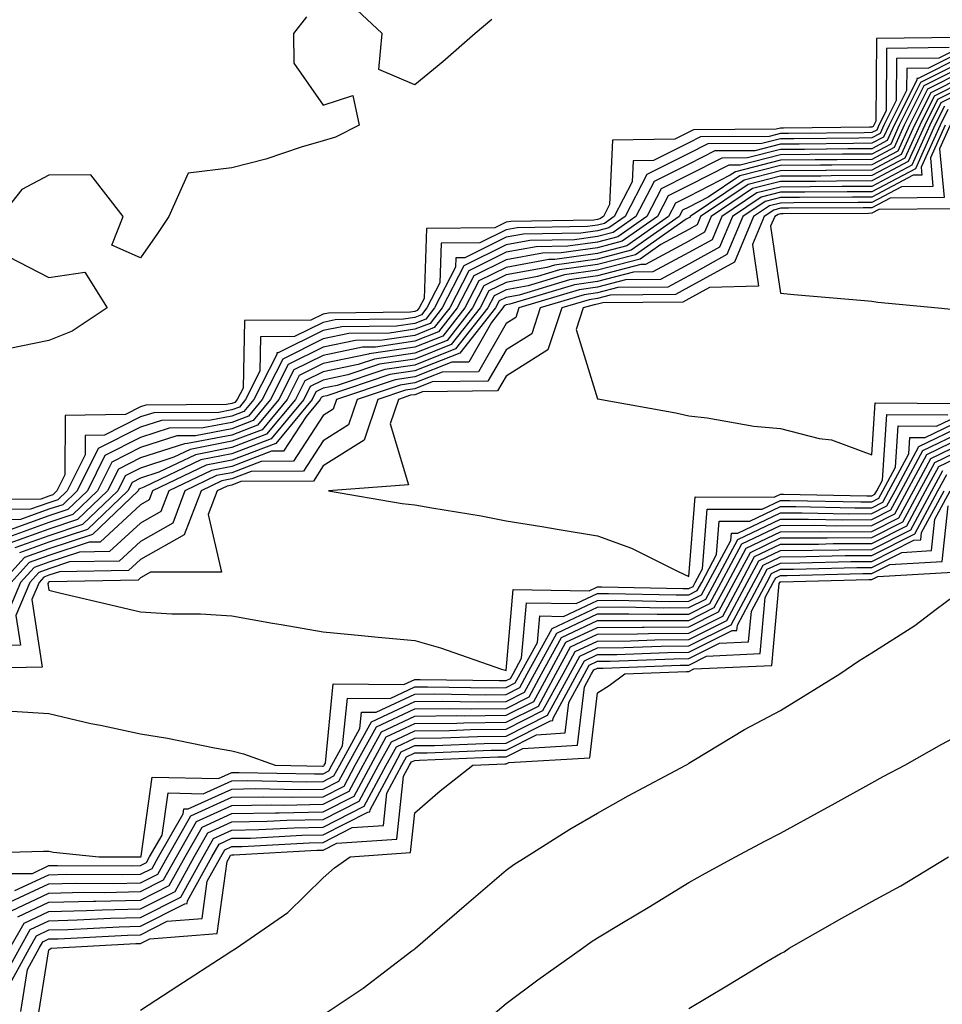
# Model space of a CAD drawing. Units: inches. Extents: x 913043 to 915683, y 7258298 to 7260938.
# Drawn here: x 913285 to 913386, y 7260066 to 7260173 of the extents above; entities that cross this region are included whole.
import ezdxf

# ---------------------------------------------------------------- set-up
doc = ezdxf.new("R2010")
doc.units = ezdxf.units.IN
doc.header["$MEASUREMENT"] = 0
doc.layers.add('Contour_91307258', color=7, linetype='Continuous', true_color=0xaa1876)

msp = doc.modelspace()

# ---------------------------------------------------------------- linework, layer by layer
at = {"layer": 'Contour_91307258'}
for points in [[(913336.49, 7260173.47, 3274), (913334.65, 7260171.92, 3274), (913331.12, 7260168.85, 3274), (913328.05, 7260166.33, 3274), (913324.12, 7260167.99, 3274), (913324.5, 7260171.92, 3274), (913321.17, 7260175.04, 3274)], [(913316.2, 7260173.77, 3274), (913314.79, 7260171.92, 3274), (913314.83, 7260168.71, 3274), (913318.05, 7260164.11, 3274), (913321.3, 7260165.17, 3274), (913321.97, 7260161.92, 3274), (913319.38, 7260160.59, 3274), (913318.05, 7260160.21, 3274), (913315.63, 7260159.51, 3274), (913311.78, 7260158.19, 3274), (913308.05, 7260157.24, 3274), (913303.29, 7260156.68, 3274), (913301.16, 7260151.92, 3274), (913299.91, 7260150.06, 3274), (913298.05, 7260147.4, 3274), (913294.91, 7260148.78, 3274), (913296.15, 7260151.92, 3274), (913292.61, 7260156.48, 3274), (913288.05, 7260156.44, 3274), (913285.09, 7260154.88, 3274), (913282.75, 7260151.92, 3274)], [(913387.64, 7260171.51, 3275), (913378.58, 7260171.38, 3275), (913378.49, 7260162.36, 3275), (913378.27, 7260161.92, 3275), (913378.2, 7260161.77, 3275), (913378.05, 7260161.69, 3275), (913377.82, 7260161.69, 3275), (913368.38, 7260161.59, 3275), (913368.05, 7260161.59, 3275), (913367.61, 7260161.47, 3275), (913358.56, 7260161.41, 3275), (913358.05, 7260161.15, 3275), (913356.51, 7260160.39, 3275), (913349.68, 7260160.29, 3275), (913349.38, 7260153.25, 3275), (913348.69, 7260151.92, 3275), (913348.31, 7260151.66, 3275), (913348.05, 7260151.59, 3275), (913347.66, 7260151.53, 3275), (913338.57, 7260151.39, 3275), (913338.05, 7260151.3, 3275), (913336.82, 7260150.69, 3275), (913329.36, 7260150.61, 3275), (913329.08, 7260142.95, 3275), (913328.55, 7260141.92, 3275), (913328.33, 7260141.65, 3275), (913328.05, 7260141.53, 3275), (913327.6, 7260141.46, 3275), (913318.61, 7260141.36, 3275), (913318.05, 7260141.25, 3275), (913316.71, 7260140.58, 3275), (913309.43, 7260140.54, 3275), (913309.28, 7260133.14, 3275), (913308.65, 7260131.92, 3275), (913308.38, 7260131.59, 3275), (913308.05, 7260131.46, 3275), (913307.48, 7260131.35, 3275), (913298.66, 7260131.3, 3275), (913298.05, 7260131.11, 3275), (913296.41, 7260130.28, 3275), (913289.81, 7260130.16, 3275), (913289.79, 7260123.66, 3275), (913288.92, 7260121.92, 3275), (913288.48, 7260121.49, 3275), (913288.05, 7260121.35, 3275), (913287.16, 7260121.03, 3275), (913279.02, 7260120.95, 3275)], [(913386.51, 7260170.39, 3276), (913379.68, 7260170.29, 3276), (913379.61, 7260163.48, 3276), (913378.83, 7260161.92, 3276), (913378.59, 7260161.38, 3276), (913378.05, 7260161.1, 3276), (913377.22, 7260161.09, 3276), (913368.96, 7260161.01, 3276), (913368.05, 7260161, 3276), (913366.82, 7260160.69, 3276), (913359.33, 7260160.63, 3276), (913358.05, 7260159.98, 3276), (913354.19, 7260158.06, 3276), (913351.94, 7260158.03, 3276), (913351.84, 7260155.71, 3276), (913349.88, 7260151.92, 3276), (913348.8, 7260151.17, 3276), (913348.05, 7260150.97, 3276), (913346.95, 7260150.82, 3276), (913339.27, 7260150.7, 3276), (913338.05, 7260150.47, 3276), (913335.18, 7260149.06, 3276), (913330.96, 7260149.01, 3276), (913330.8, 7260144.66, 3276), (913329.38, 7260141.92, 3276), (913328.8, 7260141.18, 3276), (913328.05, 7260140.88, 3276), (913326.83, 7260140.7, 3276), (913319.35, 7260140.62, 3276), (913318.05, 7260140.35, 3276), (913314.92, 7260138.8, 3276), (913311.2, 7260138.77, 3276), (913311.12, 7260135, 3276), (913309.56, 7260131.92, 3276), (913308.88, 7260131.09, 3276), (913308.05, 7260130.78, 3276), (913306.63, 7260130.5, 3276), (913299.51, 7260130.46, 3276), (913298.05, 7260130, 3276), (913294.14, 7260128.01, 3276), (913292, 7260127.97, 3276), (913291.99, 7260125.87, 3276), (913290.03, 7260121.92, 3276), (913289.02, 7260120.95, 3276), (913288.05, 7260120.63, 3276), (913286.04, 7260119.91, 3276), (913280.12, 7260119.85, 3276)], [(913388.05, 7260170.6, 3277), (913385.38, 7260169.25, 3277), (913380.77, 7260169.2, 3277), (913380.73, 7260164.6, 3277), (913379.38, 7260161.92, 3277), (913378.97, 7260161, 3277), (913378.05, 7260160.51, 3277), (913376.63, 7260160.5, 3277), (913369.54, 7260160.43, 3277), (913368.05, 7260160.42, 3277), (913366.03, 7260159.9, 3277), (913360.11, 7260159.86, 3277), (913358.05, 7260158.8, 3277), (913353.45, 7260156.52, 3277), (913351.06, 7260151.92, 3277), (913349.29, 7260150.68, 3277), (913348.05, 7260150.36, 3277), (913346.23, 7260150.1, 3277), (913339.96, 7260150.01, 3277), (913338.05, 7260149.65, 3277), (913333.55, 7260147.42, 3277), (913332.56, 7260147.41, 3277), (913332.52, 7260146.39, 3277), (913330.21, 7260141.92, 3277), (913329.26, 7260140.71, 3277), (913328.05, 7260140.23, 3277), (913326.07, 7260139.94, 3277), (913320.1, 7260139.87, 3277), (913318.05, 7260139.45, 3277), (913313.13, 7260137, 3277), (913312.97, 7260137, 3277), (913312.97, 7260136.84, 3277), (913310.47, 7260131.92, 3277), (913309.37, 7260130.6, 3277), (913308.05, 7260130.09, 3277), (913305.77, 7260129.64, 3277), (913300.35, 7260129.62, 3277), (913298.05, 7260128.88, 3277), (913293.44, 7260126.54, 3277), (913291.14, 7260121.92, 3277), (913289.56, 7260120.41, 3277), (913288.05, 7260119.91, 3277), (913284.92, 7260118.79, 3277), (913281.22, 7260118.75, 3277)], [(913388.05, 7260170.05, 3278), (913384.26, 7260168.13, 3278), (913381.87, 7260168.1, 3278), (913381.85, 7260165.72, 3278), (913379.94, 7260161.92, 3278), (913379.35, 7260160.61, 3278), (913378.05, 7260159.93, 3278), (913376.04, 7260159.91, 3278), (913370.12, 7260159.85, 3278), (913368.05, 7260159.83, 3278), (913365.25, 7260159.12, 3278), (913360.88, 7260159.09, 3278), (913358.05, 7260157.63, 3278), (913354.23, 7260155.74, 3278), (913352.25, 7260151.92, 3278), (913349.78, 7260150.19, 3278), (913348.05, 7260149.73, 3278), (913345.52, 7260149.39, 3278), (913340.66, 7260149.31, 3278), (913338.05, 7260148.83, 3278), (913333.43, 7260146.54, 3278), (913331.05, 7260141.92, 3278), (913329.73, 7260140.24, 3278), (913328.05, 7260139.59, 3278), (913325.31, 7260139.18, 3278), (913320.85, 7260139.13, 3278), (913318.05, 7260138.55, 3278), (913313.63, 7260136.34, 3278), (913311.38, 7260131.92, 3278), (913309.87, 7260130.1, 3278), (913308.05, 7260129.41, 3278), (913304.92, 7260128.8, 3278), (913301.2, 7260128.78, 3278), (913298.05, 7260127.77, 3278), (913294.17, 7260125.8, 3278), (913292.25, 7260121.92, 3278), (913290.11, 7260119.87, 3278), (913288.05, 7260119.19, 3278), (913283.79, 7260117.66, 3278)], [(913388.05, 7260169.48, 3279), (913383.13, 7260167.01, 3279), (913382.97, 7260167, 3279), (913382.97, 7260166.84, 3279), (913380.5, 7260161.92, 3279), (913379.74, 7260160.23, 3279), (913378.05, 7260159.33, 3279), (913375.45, 7260159.31, 3279), (913370.7, 7260159.26, 3279), (913368.05, 7260159.24, 3279), (913364.46, 7260158.34, 3279), (913361.66, 7260158.31, 3279), (913358.05, 7260156.47, 3279), (913355.01, 7260154.96, 3279), (913353.44, 7260151.92, 3279), (913350.27, 7260149.7, 3279), (913348.05, 7260149.12, 3279), (913344.8, 7260148.67, 3279), (913341.35, 7260148.62, 3279), (913338.05, 7260148.01, 3279), (913333.98, 7260145.99, 3279), (913331.88, 7260141.92, 3279), (913330.19, 7260139.77, 3279), (913328.05, 7260138.93, 3279), (913324.54, 7260138.41, 3279), (913321.59, 7260138.38, 3279), (913318.05, 7260137.64, 3279), (913314.23, 7260135.75, 3279), (913312.28, 7260131.92, 3279), (913310.37, 7260129.61, 3279), (913308.05, 7260128.72, 3279), (913304.07, 7260127.94, 3279), (913302.04, 7260127.93, 3279), (913298.05, 7260126.65, 3279), (913294.92, 7260125.05, 3279), (913293.36, 7260121.92, 3279), (913290.65, 7260119.32, 3279), (913288.05, 7260118.46, 3279), (913283.23, 7260116.73, 3279)], [(913388.05, 7260168.92, 3280), (913383.39, 7260166.58, 3280), (913381.06, 7260161.92, 3280), (913380.13, 7260159.85, 3280), (913378.05, 7260158.75, 3280), (913374.86, 7260158.73, 3280), (913371.28, 7260158.69, 3280), (913368.05, 7260158.67, 3280), (913363.67, 7260157.55, 3280), (913362.43, 7260157.54, 3280), (913358.05, 7260155.3, 3280), (913355.79, 7260154.18, 3280), (913354.62, 7260151.92, 3280), (913350.76, 7260149.21, 3280), (913348.05, 7260148.5, 3280), (913344.09, 7260147.96, 3280), (913342.04, 7260147.93, 3280), (913338.05, 7260147.18, 3280), (913334.53, 7260145.44, 3280), (913332.71, 7260141.92, 3280), (913330.66, 7260139.31, 3280), (913328.05, 7260138.28, 3280), (913323.78, 7260137.64, 3280), (913322.34, 7260137.63, 3280), (913318.05, 7260136.74, 3280), (913314.83, 7260135.14, 3280), (913313.19, 7260131.92, 3280), (913310.86, 7260129.11, 3280), (913308.05, 7260128.03, 3280), (913303.21, 7260127.09, 3280), (913302.89, 7260127.08, 3280), (913298.05, 7260125.53, 3280), (913295.65, 7260124.31, 3280), (913294.46, 7260121.92, 3280), (913291.18, 7260118.79, 3280), (913288.05, 7260117.74, 3280), (913283.76, 7260116.21, 3280)], [(913388.05, 7260168.37, 3281), (913383.76, 7260166.21, 3281), (913381.61, 7260161.92, 3281), (913380.51, 7260159.46, 3281), (913378.05, 7260158.16, 3281), (913374.26, 7260158.13, 3281), (913371.86, 7260158.11, 3281), (913368.05, 7260158.08, 3281), (913363.14, 7260156.82, 3281), (913362.57, 7260156.43, 3281), (913358.05, 7260154.13, 3281), (913356.58, 7260153.39, 3281), (913355.81, 7260151.92, 3281), (913351.24, 7260148.73, 3281), (913348.05, 7260147.89, 3281), (913343.37, 7260147.24, 3281), (913342.74, 7260147.23, 3281), (913338.05, 7260146.36, 3281), (913335.08, 7260144.89, 3281), (913333.55, 7260141.92, 3281), (913331.13, 7260138.84, 3281), (913328.05, 7260137.63, 3281), (913323.08, 7260136.89, 3281), (913323, 7260136.86, 3281), (913318.05, 7260135.85, 3281), (913315.43, 7260134.54, 3281), (913314.09, 7260131.92, 3281), (913311.36, 7260128.61, 3281), (913308.05, 7260127.35, 3281), (913303.51, 7260126.45, 3281), (913301.72, 7260125.59, 3281), (913298.05, 7260124.42, 3281), (913296.39, 7260123.58, 3281), (913295.57, 7260121.92, 3281), (913291.73, 7260118.24, 3281), (913288.05, 7260117.02, 3281), (913284.3, 7260115.68, 3281)], [(913388.05, 7260167.81, 3282), (913384.14, 7260165.84, 3282), (913382.17, 7260161.92, 3282), (913380.89, 7260159.08, 3282), (913378.05, 7260157.57, 3282), (913373.67, 7260157.54, 3282), (913372.44, 7260157.53, 3282), (913368.05, 7260157.5, 3282), (913363.61, 7260156.36, 3282), (913360.17, 7260154.05, 3282), (913358.05, 7260152.96, 3282), (913357.36, 7260152.61, 3282), (913357, 7260151.92, 3282), (913351.73, 7260148.24, 3282), (913348.05, 7260147.27, 3282), (913343.35, 7260146.62, 3282), (913342.49, 7260146.36, 3282), (913338.05, 7260145.54, 3282), (913335.63, 7260144.34, 3282), (913334.38, 7260141.92, 3282), (913331.59, 7260138.38, 3282), (913328.05, 7260136.98, 3282), (913323.65, 7260136.32, 3282), (913321.86, 7260135.73, 3282), (913318.05, 7260134.95, 3282), (913316.03, 7260133.94, 3282), (913315, 7260131.92, 3282), (913311.86, 7260128.11, 3282), (913308.05, 7260126.66, 3282), (913304.09, 7260125.88, 3282), (913300.08, 7260123.95, 3282), (913298.05, 7260123.31, 3282), (913297.13, 7260122.84, 3282), (913296.68, 7260121.92, 3282), (913292.27, 7260117.7, 3282), (913288.05, 7260116.3, 3282), (913284.83, 7260115.14, 3282)], [(913388.05, 7260167.25, 3283), (913384.51, 7260165.46, 3283), (913382.73, 7260161.92, 3283), (913381.28, 7260158.7, 3283), (913378.05, 7260156.98, 3283), (913373.07, 7260156.95, 3283), (913373.03, 7260156.95, 3283), (913368.05, 7260156.91, 3283), (913364.08, 7260155.89, 3283), (913358.18, 7260151.92, 3283), (913358.14, 7260151.83, 3283), (913358.05, 7260151.78, 3283), (913357.74, 7260151.62, 3283), (913352.22, 7260147.75, 3283), (913348.05, 7260146.66, 3283), (913343.89, 7260146.08, 3283), (913341.48, 7260145.36, 3283), (913338.05, 7260144.72, 3283), (913336.18, 7260143.8, 3283), (913335.21, 7260141.92, 3283), (913332.06, 7260137.91, 3283), (913328.05, 7260136.33, 3283), (913324.21, 7260135.76, 3283), (913320.73, 7260134.6, 3283), (913318.05, 7260134.04, 3283), (913316.63, 7260133.34, 3283), (913315.91, 7260131.92, 3283), (913312.36, 7260127.61, 3283), (913308.05, 7260125.97, 3283), (913304.66, 7260125.31, 3283), (913298.44, 7260122.31, 3283), (913298.05, 7260122.18, 3283), (913297.87, 7260122.1, 3283), (913297.79, 7260121.92, 3283), (913292.81, 7260117.15, 3283), (913288.05, 7260115.57, 3283), (913285.36, 7260114.62, 3283), (913282.89, 7260111.92, 3283)], [(913388.05, 7260166.69, 3284), (913384.88, 7260165.09, 3284), (913383.29, 7260161.92, 3284), (913381.66, 7260158.31, 3284), (913378.05, 7260156.39, 3284), (913373.61, 7260156.36, 3284), (913372.49, 7260156.35, 3284), (913368.05, 7260156.32, 3284), (913364.54, 7260155.43, 3284), (913359.33, 7260151.92, 3284), (913358.95, 7260151.01, 3284), (913358.05, 7260150.51, 3284), (913354.99, 7260148.85, 3284), (913352.71, 7260147.26, 3284), (913348.05, 7260146.04, 3284), (913344.43, 7260145.53, 3284), (913340.48, 7260144.34, 3284), (913338.05, 7260143.89, 3284), (913336.73, 7260143.24, 3284), (913336.05, 7260141.92, 3284), (913332.53, 7260137.45, 3284), (913328.05, 7260135.68, 3284), (913324.77, 7260135.19, 3284), (913319.59, 7260133.46, 3284), (913318.05, 7260133.14, 3284), (913317.23, 7260132.74, 3284), (913316.82, 7260131.92, 3284), (913312.85, 7260127.12, 3284), (913308.05, 7260125.29, 3284), (913305.24, 7260124.73, 3284), (913299.39, 7260121.92, 3284), (913299.02, 7260120.95, 3284), (913298.05, 7260120.4, 3284), (913293.64, 7260116.33, 3284), (913292.44, 7260116.31, 3284), (913288.05, 7260114.85, 3284), (913285.89, 7260114.08, 3284), (913283.91, 7260111.92, 3284)], [(913388.05, 7260165.57, 3286), (913385.62, 7260164.35, 3286), (913384.4, 7260161.92, 3286), (913382.43, 7260157.55, 3286), (913378.05, 7260155.22, 3286), (913374.77, 7260155.19, 3286), (913371.31, 7260155.18, 3286), (913368.05, 7260155.15, 3286), (913365.47, 7260154.5, 3286), (913361.65, 7260151.92, 3286), (913360.58, 7260149.38, 3286), (913358.05, 7260147.98, 3286), (913354.11, 7260145.86, 3286), (913351.97, 7260145.84, 3286), (913348.05, 7260144.8, 3286), (913345.52, 7260144.45, 3286), (913338.46, 7260142.33, 3286), (913338.05, 7260142.25, 3286), (913337.83, 7260142.14, 3286), (913337.71, 7260141.92, 3286), (913336.47, 7260140.35, 3286), (913333.97, 7260136, 3286), (913332.11, 7260135.98, 3286), (913328.05, 7260134.38, 3286), (913325.91, 7260134.06, 3286), (913319.5, 7260131.92, 3286), (913319.14, 7260130.84, 3286), (913318.05, 7260130.15, 3286), (913314.79, 7260125.18, 3286), (913311.27, 7260125.14, 3286), (913308.05, 7260123.91, 3286), (913306.38, 7260123.59, 3286), (913302.92, 7260121.92, 3286), (913301.58, 7260118.39, 3286), (913298.05, 7260116.4, 3286), (913295.72, 7260114.25, 3286), (913290.28, 7260114.16, 3286), (913288.05, 7260113.41, 3286), (913286.95, 7260113.01, 3286), (913285.95, 7260111.92, 3286), (913284.44, 7260108.31, 3286), (913284.94, 7260105.04, 3286), (913281.07, 7260104.95, 3286)], [(913388.05, 7260166.13, 3285), (913385.25, 7260164.72, 3285), (913383.85, 7260161.92, 3285), (913382.04, 7260157.93, 3285), (913378.05, 7260155.81, 3285), (913374.19, 7260155.78, 3285), (913371.9, 7260155.77, 3285), (913368.05, 7260155.74, 3285), (913365.01, 7260154.97, 3285), (913360.49, 7260151.92, 3285), (913359.77, 7260150.2, 3285), (913358.05, 7260149.24, 3285), (913353.29, 7260146.68, 3285), (913352.8, 7260146.68, 3285), (913348.05, 7260145.42, 3285), (913344.97, 7260145, 3285), (913339.47, 7260143.34, 3285), (913338.05, 7260143.07, 3285), (913337.28, 7260142.69, 3285), (913336.88, 7260141.92, 3285), (913332.99, 7260136.98, 3285), (913328.05, 7260135.04, 3285), (913325.34, 7260134.63, 3285), (913318.46, 7260132.33, 3285), (913318.05, 7260132.24, 3285), (913317.84, 7260132.13, 3285), (913317.73, 7260131.92, 3285), (913316.18, 7260130.05, 3285), (913313.7, 7260126.27, 3285), (913312.38, 7260126.26, 3285), (913308.05, 7260124.6, 3285), (913305.81, 7260124.16, 3285), (913301.16, 7260121.92, 3285), (913300.3, 7260119.67, 3285), (913298.05, 7260118.39, 3285), (913294.68, 7260115.3, 3285), (913291.37, 7260115.23, 3285), (913288.05, 7260114.14, 3285), (913286.42, 7260113.55, 3285), (913284.93, 7260111.92, 3285), (913282.9, 7260107.07, 3285)], [(913385.99, 7260163.98, 3287), (913384.96, 7260161.92, 3287), (913382.82, 7260157.15, 3287), (913378.05, 7260154.63, 3287), (913375.36, 7260154.62, 3287), (913370.72, 7260154.59, 3287), (913368.05, 7260154.57, 3287), (913365.94, 7260154.03, 3287), (913362.81, 7260151.92, 3287), (913361.4, 7260148.57, 3287), (913358.05, 7260146.71, 3287), (913354.94, 7260145.04, 3287), (913351.13, 7260145, 3287), (913348.05, 7260144.19, 3287), (913346.06, 7260143.91, 3287), (913339.45, 7260141.92, 3287), (913339.1, 7260140.87, 3287), (913338.05, 7260140.21, 3287), (913335.02, 7260134.95, 3287), (913331.04, 7260134.91, 3287), (913328.05, 7260133.73, 3287), (913326.47, 7260133.49, 3287), (913321.76, 7260131.92, 3287), (913320.83, 7260129.14, 3287), (913318.05, 7260127.4, 3287), (913315.88, 7260124.09, 3287), (913310.16, 7260124.03, 3287), (913308.05, 7260123.23, 3287), (913306.96, 7260123.01, 3287), (913304.69, 7260121.92, 3287), (913302.85, 7260117.12, 3287), (913298.05, 7260114.4, 3287), (913296.76, 7260113.21, 3287), (913289.2, 7260113.07, 3287), (913288.05, 7260112.69, 3287), (913287.48, 7260112.49, 3287), (913286.97, 7260111.92, 3287), (913286.18, 7260110.05, 3287), (913287.32, 7260102.65, 3287), (913278.58, 7260102.46, 3287)], [(913386.37, 7260163.61, 3288), (913385.52, 7260161.92, 3288), (913383.44, 7260157.31, 3288), (913383.52, 7260156.45, 3288), (913382.57, 7260156.44, 3288), (913378.05, 7260154.04, 3288), (913375.94, 7260154.03, 3288), (913370.13, 7260154, 3288), (913368.05, 7260153.99, 3288), (913366.4, 7260153.56, 3288), (913363.96, 7260151.92, 3288), (913362.21, 7260147.76, 3288), (913358.05, 7260145.45, 3288), (913355.76, 7260144.21, 3288), (913350.29, 7260144.16, 3288), (913348.05, 7260143.57, 3288), (913346.6, 7260143.37, 3288), (913341.79, 7260141.92, 3288), (913340.86, 7260139.11, 3288), (913338.05, 7260137.34, 3288), (913336.07, 7260133.9, 3288), (913329.96, 7260133.83, 3288), (913328.05, 7260133.08, 3288), (913327.04, 7260132.94, 3288), (913324.02, 7260131.92, 3288), (913322.52, 7260127.45, 3288), (913318.05, 7260124.65, 3288), (913316.97, 7260123, 3288), (913309.05, 7260122.93, 3288), (913308.05, 7260122.54, 3288), (913307.53, 7260122.44, 3288), (913306.46, 7260121.92, 3288), (913305.47, 7260119.33, 3288), (913306.93, 7260113.03, 3288), (913299.16, 7260113.03, 3288), (913298.05, 7260112.4, 3288), (913297.8, 7260112.17, 3288), (913288.12, 7260111.99, 3288), (913288.02, 7260111.96, 3288), (913287.98, 7260111.92, 3288), (913287.93, 7260111.8, 3288), (913288.05, 7260111.05, 3288), (913289.2, 7260110.78, 3288), (913295.45, 7260109.32, 3288), (913298.05, 7260108.7, 3288), (913301.48, 7260108.49, 3288), (913304.61, 7260108.48, 3288), (913308.05, 7260108.25, 3288), (913312.5, 7260107.47, 3288), (913313.44, 7260107.31, 3288), (913318.05, 7260106.49, 3288), (913322.24, 7260106.12, 3288), (913324.05, 7260105.92, 3288), (913328.05, 7260105.55, 3288), (913330.89, 7260104.76, 3288), (913337.54, 7260102.43, 3288), (913338.05, 7260102.27, 3288), (913338.84, 7260111.13, 3288), (913347.12, 7260110.99, 3288), (913348.05, 7260111.43, 3288), (913348.54, 7260111.43, 3288), (913357.37, 7260111.25, 3288), (913358.05, 7260111.25, 3288), (913358.5, 7260111.47, 3288), (913358.74, 7260111.92, 3288), (913359.54, 7260113.4, 3288), (913360.04, 7260119.93, 3288), (913366.05, 7260119.92, 3288), (913368.05, 7260120.88, 3288), (913369.09, 7260120.88, 3288), (913376.87, 7260120.74, 3288), (913378.05, 7260120.74, 3288), (913378.84, 7260121.14, 3288), (913379.26, 7260121.92, 3288), (913380.65, 7260124.52, 3288), (913380.95, 7260129.02, 3288), (913385.12, 7260128.99, 3288), (913388.05, 7260130.4, 3288)], [(913386.08, 7260161.92, 3289), (913384.46, 7260158.33, 3289), (913384.74, 7260155.22, 3289), (913381.32, 7260155.18, 3289), (913378.05, 7260153.45, 3289), (913376.53, 7260153.44, 3289), (913369.54, 7260153.41, 3289), (913368.05, 7260153.4, 3289), (913366.87, 7260153.1, 3289), (913365.12, 7260151.92, 3289), (913363.03, 7260146.94, 3289), (913358.05, 7260144.19, 3289), (913356.58, 7260143.38, 3289), (913349.45, 7260143.33, 3289), (913348.05, 7260142.96, 3289), (913347.14, 7260142.83, 3289), (913344.13, 7260141.92, 3289), (913342.63, 7260137.35, 3289), (913338.05, 7260134.48, 3289), (913337.12, 7260132.86, 3289), (913328.89, 7260132.76, 3289), (913328.05, 7260132.43, 3289), (913327.61, 7260132.37, 3289), (913326.27, 7260131.92, 3289), (913325.38, 7260129.25, 3289), (913327.37, 7260122.6, 3289), (913318.62, 7260121.92, 3289), (913326.67, 7260120.54, 3289), (913328.05, 7260120.38, 3289), (913329.93, 7260120.05, 3289), (913335.31, 7260119.18, 3289), (913338.05, 7260118.66, 3289), (913341.96, 7260118.01, 3289), (913343.85, 7260117.71, 3289), (913348.05, 7260117.01, 3289), (913351.78, 7260115.65, 3289), (913356.87, 7260113.1, 3289), (913358.05, 7260112.57, 3289), (913358.72, 7260121.26, 3289), (913367.37, 7260121.24, 3289), (913368.05, 7260121.57, 3289), (913368.4, 7260121.57, 3289), (913377.52, 7260121.39, 3289), (913378.05, 7260121.39, 3289), (913378.4, 7260121.57, 3289), (913378.59, 7260121.92, 3289), (913379.21, 7260123.08, 3289), (913379.69, 7260130.28, 3289), (913386.36, 7260130.23, 3289)], [(913386.63, 7260161.92, 3290), (913385.47, 7260159.34, 3290), (913385.97, 7260154, 3290), (913380.06, 7260153.93, 3290), (913378.05, 7260152.87, 3290), (913377.11, 7260152.86, 3290), (913368.95, 7260152.82, 3290), (913368.05, 7260152.82, 3290), (913367.34, 7260152.63, 3290), (913366.28, 7260151.92, 3290), (913364.99, 7260148.86, 3290), (913365.65, 7260144.32, 3290), (913360.29, 7260144.16, 3290), (913358.05, 7260142.92, 3290), (913357.4, 7260142.56, 3290), (913348.62, 7260142.49, 3290), (913348.05, 7260142.34, 3290), (913347.68, 7260142.28, 3290), (913346.47, 7260141.92, 3290), (913345.7, 7260139.57, 3290), (913348.05, 7260131.99, 3290), (913348.11, 7260131.98, 3290), (913348.48, 7260131.92, 3290), (913356.6, 7260130.47, 3290), (913358.05, 7260130.12, 3290), (913360.06, 7260129.92, 3290), (913365.14, 7260129.01, 3290), (913368.05, 7260128.76, 3290), (913372.3, 7260127.66, 3290), (913373.63, 7260127.51, 3290), (913378.05, 7260125.88, 3290), (913378.43, 7260131.54, 3290), (913387.6, 7260131.47, 3290)], [(913387.19, 7260152.78, 3291), (913378.81, 7260152.68, 3291), (913378.05, 7260152.28, 3291), (913377.69, 7260152.27, 3291), (913368.36, 7260152.23, 3291), (913368.05, 7260152.23, 3291), (913367.8, 7260152.16, 3291), (913367.43, 7260151.92, 3291), (913366.99, 7260150.86, 3291), (913368.05, 7260143.53, 3291), (913369.51, 7260143.38, 3291), (913377.24, 7260142.73, 3291), (913378.05, 7260142.65, 3291), (913378.7, 7260142.57, 3291), (913385.31, 7260141.92, 3291), (913387.8, 7260141.67, 3291)], [(913283.65, 7260147.53, 3274), (913288.05, 7260145.25, 3274), (913291.97, 7260145.84, 3274), (913294.43, 7260141.92, 3274), (913290.57, 7260139.39, 3274), (913288.05, 7260138.37, 3274), (913283.57, 7260137.44, 3274)], [(913278.41, 7260082.28, 3286), (913287.46, 7260082.51, 3286), (913288.05, 7260082.51, 3286), (913288.56, 7260082.43, 3286), (913293.51, 7260081.92, 3286), (913298.02, 7260081.89, 3286), (913298.05, 7260081.89, 3286), (913298.07, 7260081.9, 3286), (913298.08, 7260081.92, 3286), (913298.12, 7260081.99, 3286), (913299.34, 7260090.63, 3286), (913306.58, 7260090.46, 3286), (913308.05, 7260091.12, 3286), (913308.84, 7260091.13, 3286), (913317.1, 7260090.97, 3286), (913318.05, 7260090.98, 3286), (913318.67, 7260091.3, 3286), (913319, 7260091.92, 3286), (913320.17, 7260094.05, 3286), (913320.69, 7260099.27, 3286), (913325.36, 7260099.22, 3286), (913328.05, 7260100.49, 3286), (913329.46, 7260100.51, 3286), (913336.53, 7260100.4, 3286), (913338.05, 7260100.42, 3286), (913339.05, 7260100.92, 3286), (913339.59, 7260101.92, 3286), (913341.47, 7260105.34, 3286), (913341.73, 7260108.24, 3286), (913344.32, 7260108.2, 3286), (913348.05, 7260109.95, 3286), (913350, 7260109.97, 3286), (913355.96, 7260109.84, 3286), (913358.05, 7260109.85, 3286), (913359.43, 7260110.54, 3286), (913360.16, 7260111.92, 3286), (913362.63, 7260116.5, 3286), (913362.69, 7260117.28, 3286), (913363.41, 7260117.28, 3286), (913368.05, 7260119.51, 3286), (913370.45, 7260119.52, 3286), (913375.55, 7260119.42, 3286), (913378.05, 7260119.43, 3286), (913379.71, 7260120.27, 3286), (913380.6, 7260121.92, 3286), (913383.2, 7260126.77, 3286), (913388.05, 7260129.11, 3286)], [(913283.98, 7260097.85, 3287), (913288.05, 7260097.56, 3287), (913292.63, 7260096.5, 3287), (913293.67, 7260096.3, 3287), (913298.05, 7260095.35, 3287), (913301.01, 7260094.88, 3287), (913306.14, 7260093.82, 3287), (913308.05, 7260093.5, 3287), (913309.31, 7260093.18, 3287), (913312.79, 7260091.92, 3287), (913317.95, 7260091.81, 3287), (913318.05, 7260091.82, 3287), (913318.12, 7260091.85, 3287), (913318.15, 7260091.92, 3287), (913318.28, 7260092.15, 3287), (913319.14, 7260100.83, 3287), (913326.88, 7260100.75, 3287), (913328.05, 7260101.3, 3287), (913328.66, 7260101.3, 3287), (913337.3, 7260101.17, 3287), (913338.05, 7260101.18, 3287), (913338.54, 7260101.42, 3287), (913338.82, 7260101.92, 3287), (913339.74, 7260103.61, 3287), (913340.29, 7260109.68, 3287), (913345.73, 7260109.6, 3287), (913348.05, 7260110.69, 3287), (913349.27, 7260110.7, 3287), (913356.67, 7260110.54, 3287), (913358.05, 7260110.55, 3287), (913358.96, 7260111.01, 3287), (913359.45, 7260111.92, 3287), (913361.08, 7260114.96, 3287), (913361.37, 7260118.61, 3287), (913364.73, 7260118.6, 3287), (913368.05, 7260120.2, 3287), (913369.76, 7260120.2, 3287), (913376.21, 7260120.08, 3287), (913378.05, 7260120.08, 3287), (913379.27, 7260120.7, 3287), (913379.92, 7260121.92, 3287), (913382.09, 7260125.96, 3287), (913382.21, 7260127.76, 3287), (913383.88, 7260127.75, 3287), (913388.05, 7260129.75, 3287)], [(913279.89, 7260080.08, 3285), (913286.23, 7260080.09, 3285), (913288.05, 7260080.95, 3285), (913288.99, 7260080.97, 3285), (913297.05, 7260080.92, 3285), (913298.05, 7260080.94, 3285), (913298.7, 7260081.28, 3285), (913299.06, 7260081.92, 3285), (913300.42, 7260084.29, 3285), (913301.07, 7260088.9, 3285), (913304.93, 7260088.8, 3285), (913308.05, 7260090.22, 3285), (913309.72, 7260090.25, 3285), (913316.25, 7260090.12, 3285), (913318.05, 7260090.15, 3285), (913319.22, 7260090.75, 3285), (913319.85, 7260091.92, 3285), (913322.07, 7260095.94, 3285), (913322.24, 7260097.72, 3285), (913323.84, 7260097.71, 3285), (913328.05, 7260099.69, 3285), (913330.25, 7260099.72, 3285), (913335.76, 7260099.63, 3285), (913338.05, 7260099.65, 3285), (913339.55, 7260100.42, 3285), (913340.37, 7260101.92, 3285), (913343.09, 7260106.87, 3285), (913348.05, 7260109.21, 3285), (913350.74, 7260109.23, 3285), (913355.26, 7260109.14, 3285), (913358.05, 7260109.16, 3285), (913359.89, 7260110.07, 3285), (913360.87, 7260111.92, 3285), (913363.39, 7260116.59, 3285), (913368.05, 7260118.82, 3285), (913371.13, 7260118.84, 3285), (913374.9, 7260118.77, 3285), (913378.05, 7260118.78, 3285), (913380.14, 7260119.83, 3285), (913381.27, 7260121.92, 3285), (913383.63, 7260126.33, 3285), (913388.05, 7260128.46, 3285)], [(913284.33, 7260078.21, 3284), (913288.05, 7260079.95, 3284), (913289.97, 7260080, 3284), (913296.08, 7260079.96, 3284), (913298.05, 7260080, 3284), (913299.32, 7260080.64, 3284), (913300.03, 7260081.92, 3284), (913302.72, 7260086.6, 3284), (913302.81, 7260087.16, 3284), (913303.28, 7260087.15, 3284), (913308.05, 7260089.32, 3284), (913310.6, 7260089.37, 3284), (913315.4, 7260089.27, 3284), (913318.05, 7260089.32, 3284), (913319.77, 7260090.19, 3284), (913320.7, 7260091.92, 3284), (913323.31, 7260096.66, 3284), (913328.05, 7260098.88, 3284), (913331.04, 7260098.92, 3284), (913334.99, 7260098.86, 3284), (913338.05, 7260098.9, 3284), (913340.06, 7260099.91, 3284), (913341.16, 7260101.92, 3284), (913343.6, 7260106.37, 3284), (913348.05, 7260108.46, 3284), (913351.47, 7260108.49, 3284), (913354.56, 7260108.43, 3284), (913358.05, 7260108.45, 3284), (913360.35, 7260109.62, 3284), (913361.59, 7260111.92, 3284), (913363.85, 7260116.12, 3284), (913368.05, 7260118.14, 3284), (913371.81, 7260118.16, 3284), (913374.24, 7260118.11, 3284), (913378.05, 7260118.13, 3284), (913380.57, 7260119.4, 3284), (913381.94, 7260121.92, 3284), (913384.07, 7260125.9, 3284), (913388.05, 7260127.82, 3284)], [(913283.27, 7260076.71, 3283), (913288.05, 7260078.94, 3283), (913290.96, 7260079.01, 3283), (913295.12, 7260078.98, 3283), (913298.05, 7260079.05, 3283), (913299.95, 7260080.02, 3283), (913301, 7260081.92, 3283), (913303.58, 7260086.39, 3283), (913308.05, 7260088.42, 3283), (913311.48, 7260088.48, 3283), (913314.55, 7260088.42, 3283), (913318.05, 7260088.48, 3283), (913320.33, 7260089.64, 3283), (913321.55, 7260091.92, 3283), (913323.86, 7260096.11, 3283), (913328.05, 7260098.08, 3283), (913331.84, 7260098.13, 3283), (913334.22, 7260098.09, 3283), (913338.05, 7260098.14, 3283), (913340.56, 7260099.4, 3283), (913341.94, 7260101.92, 3283), (913344.1, 7260105.87, 3283), (913348.05, 7260107.73, 3283), (913352.21, 7260107.76, 3283), (913353.86, 7260107.73, 3283), (913358.05, 7260107.76, 3283), (913360.82, 7260109.15, 3283), (913362.3, 7260111.92, 3283), (913364.31, 7260115.66, 3283), (913368.05, 7260117.46, 3283), (913372.49, 7260117.48, 3283), (913373.58, 7260117.46, 3283), (913378.05, 7260117.48, 3283), (913381.01, 7260118.96, 3283), (913382.61, 7260121.92, 3283), (913384.51, 7260125.46, 3283), (913388.05, 7260127.16, 3283)], [(913283.95, 7260076.01, 3282), (913288.05, 7260077.94, 3282), (913291.94, 7260078.03, 3282), (913294.14, 7260078.01, 3282), (913298.05, 7260078.1, 3282), (913300.58, 7260079.39, 3282), (913301.98, 7260081.92, 3282), (913304.2, 7260085.77, 3282), (913308.05, 7260087.53, 3282), (913312.37, 7260087.6, 3282), (913313.7, 7260087.57, 3282), (913318.05, 7260087.65, 3282), (913320.88, 7260089.09, 3282), (913322.4, 7260091.92, 3282), (913324.41, 7260095.56, 3282), (913328.05, 7260097.28, 3282), (913332.63, 7260097.34, 3282), (913333.46, 7260097.32, 3282), (913338.05, 7260097.38, 3282), (913341.07, 7260098.9, 3282), (913342.71, 7260101.92, 3282), (913344.6, 7260105.37, 3282), (913348.05, 7260106.99, 3282), (913352.94, 7260107.03, 3282), (913353.15, 7260107.03, 3282), (913358.05, 7260107.07, 3282), (913361.28, 7260108.69, 3282), (913363.01, 7260111.92, 3282), (913364.77, 7260115.2, 3282), (913368.05, 7260116.77, 3282), (913372.92, 7260116.79, 3282), (913373.17, 7260116.8, 3282), (913378.05, 7260116.82, 3282), (913381.44, 7260118.53, 3282), (913383.27, 7260121.92, 3282), (913384.94, 7260125.04, 3282), (913388.05, 7260126.52, 3282)], [(913284.64, 7260075.33, 3281), (913288.05, 7260076.93, 3281), (913292.92, 7260077.05, 3281), (913293.18, 7260077.05, 3281), (913298.05, 7260077.15, 3281), (913301.21, 7260078.76, 3281), (913302.95, 7260081.92, 3281), (913304.82, 7260085.15, 3281), (913308.05, 7260086.63, 3281), (913312.84, 7260086.71, 3281), (913313.24, 7260086.73, 3281), (913318.05, 7260086.81, 3281), (913321.43, 7260088.54, 3281), (913323.25, 7260091.92, 3281), (913324.95, 7260095.02, 3281), (913328.05, 7260096.47, 3281), (913332.66, 7260096.53, 3281), (913333.41, 7260096.57, 3281), (913338.05, 7260096.62, 3281), (913341.58, 7260098.39, 3281), (913343.49, 7260101.92, 3281), (913345.11, 7260104.86, 3281), (913348.05, 7260106.25, 3281), (913352.42, 7260106.29, 3281), (913353.64, 7260106.33, 3281), (913358.05, 7260106.36, 3281), (913361.75, 7260108.22, 3281), (913363.72, 7260111.92, 3281), (913365.24, 7260114.73, 3281), (913368.05, 7260116.09, 3281), (913372.23, 7260116.1, 3281), (913373.82, 7260116.15, 3281), (913378.05, 7260116.17, 3281), (913381.88, 7260118.09, 3281), (913383.94, 7260121.92, 3281), (913385.37, 7260124.6, 3281), (913388.05, 7260125.88, 3281)], [(913282.43, 7260067.54, 3279), (913284.85, 7260071.92, 3279), (913286, 7260073.96, 3279), (913288.05, 7260074.92, 3279), (913291.13, 7260075, 3279), (913294.78, 7260075.19, 3279), (913298.05, 7260075.26, 3279), (913302.47, 7260077.51, 3279), (913304.9, 7260081.92, 3279), (913306.05, 7260083.92, 3279), (913308.05, 7260084.83, 3279), (913311.01, 7260084.88, 3279), (913314.88, 7260085.09, 3279), (913318.05, 7260085.15, 3279), (913322.54, 7260087.44, 3279), (913324.94, 7260091.92, 3279), (913326.05, 7260093.92, 3279), (913328.05, 7260094.87, 3279), (913331.03, 7260094.91, 3279), (913334.91, 7260095.06, 3279), (913338.05, 7260095.1, 3279), (913342.59, 7260097.38, 3279), (913345.06, 7260101.92, 3279), (913346.12, 7260103.85, 3279), (913348.05, 7260104.76, 3279), (913350.92, 7260104.79, 3279), (913355.02, 7260104.95, 3279), (913358.05, 7260104.97, 3279), (913362.68, 7260107.29, 3279), (913365.14, 7260111.92, 3279), (913366.16, 7260113.8, 3279), (913368.05, 7260114.71, 3279), (913370.86, 7260114.73, 3279), (913375.13, 7260114.85, 3279), (913378.05, 7260114.86, 3279), (913382.75, 7260117.22, 3279), (913385.28, 7260121.92, 3279), (913386.25, 7260123.73, 3279)], [(913283.77, 7260071.92, 3280), (913285.32, 7260074.64, 3280), (913288.05, 7260075.92, 3280), (913292.16, 7260076.02, 3280), (913293.86, 7260076.12, 3280), (913298.05, 7260076.21, 3280), (913301.84, 7260078.13, 3280), (913303.92, 7260081.92, 3280), (913305.43, 7260084.54, 3280), (913308.05, 7260085.73, 3280), (913311.93, 7260085.8, 3280), (913314.06, 7260085.91, 3280), (913318.05, 7260085.98, 3280), (913321.99, 7260087.98, 3280), (913324.09, 7260091.92, 3280), (913325.5, 7260094.47, 3280), (913328.05, 7260095.67, 3280), (913331.85, 7260095.72, 3280), (913334.16, 7260095.82, 3280), (913338.05, 7260095.87, 3280), (913342.08, 7260097.89, 3280), (913344.28, 7260101.92, 3280), (913345.61, 7260104.36, 3280), (913348.05, 7260105.5, 3280), (913351.67, 7260105.53, 3280), (913354.33, 7260105.64, 3280), (913358.05, 7260105.67, 3280), (913362.21, 7260107.76, 3280), (913364.43, 7260111.92, 3280), (913365.7, 7260114.27, 3280), (913368.05, 7260115.41, 3280), (913371.55, 7260115.42, 3280), (913374.47, 7260115.49, 3280), (913378.05, 7260115.51, 3280), (913382.31, 7260117.65, 3280), (913384.61, 7260121.92, 3280), (913385.81, 7260124.16, 3280)], [(913283.32, 7260067.19, 3278), (913285.92, 7260071.92, 3278), (913286.69, 7260073.28, 3278), (913288.05, 7260073.91, 3278), (913290.1, 7260073.96, 3278), (913295.71, 7260074.26, 3278), (913298.05, 7260074.31, 3278), (913302.91, 7260076.78, 3278), (913303.17, 7260076.8, 3278), (913303.21, 7260077.08, 3278), (913305.87, 7260081.92, 3278), (913306.67, 7260083.3, 3278), (913308.05, 7260083.93, 3278), (913310.1, 7260083.96, 3278), (913315.7, 7260084.27, 3278), (913318.05, 7260084.31, 3278), (913322.93, 7260086.8, 3278), (913323.15, 7260086.81, 3278), (913323.18, 7260087.05, 3278), (913325.79, 7260091.92, 3278), (913326.59, 7260093.38, 3278), (913328.05, 7260094.06, 3278), (913330.22, 7260094.09, 3278), (913335.66, 7260094.31, 3278), (913338.05, 7260094.34, 3278), (913342.92, 7260096.79, 3278), (913343.17, 7260096.8, 3278), (913343.2, 7260097.07, 3278), (913345.83, 7260101.92, 3278), (913346.62, 7260103.35, 3278), (913348.05, 7260104.02, 3278), (913350.17, 7260104.04, 3278), (913355.72, 7260104.25, 3278), (913358.05, 7260104.27, 3278), (913362.78, 7260106.65, 3278), (913363.3, 7260106.67, 3278), (913363.35, 7260107.22, 3278), (913365.86, 7260111.92, 3278), (913366.62, 7260113.35, 3278), (913368.05, 7260114.03, 3278), (913370.17, 7260114.04, 3278), (913375.77, 7260114.2, 3278), (913378.05, 7260114.21, 3278), (913382.65, 7260116.52, 3278), (913383.41, 7260116.56, 3278), (913383.49, 7260117.36, 3278), (913385.96, 7260121.92, 3278)], [(913284.97, 7260065, 3277), (913285.7, 7260069.58, 3277), (913286.99, 7260071.92, 3277), (913287.38, 7260072.59, 3277), (913288.05, 7260072.92, 3277), (913289.07, 7260072.94, 3277), (913296.63, 7260073.34, 3277), (913298.05, 7260073.37, 3277), (913300.99, 7260074.86, 3277), (913304.81, 7260075.16, 3277), (913305.37, 7260079.24, 3277), (913306.85, 7260081.92, 3277), (913307.29, 7260082.68, 3277), (913308.05, 7260083.02, 3277), (913309.18, 7260083.05, 3277), (913316.52, 7260083.45, 3277), (913318.05, 7260083.48, 3277), (913321.23, 7260085.1, 3277), (913324.63, 7260085.34, 3277), (913325.01, 7260088.87, 3277), (913326.64, 7260091.92, 3277), (913327.14, 7260092.83, 3277), (913328.05, 7260093.26, 3277), (913329.4, 7260093.28, 3277), (913336.4, 7260093.56, 3277), (913338.05, 7260093.58, 3277), (913341.39, 7260095.26, 3277), (913344.52, 7260095.46, 3277), (913344.91, 7260098.78, 3277), (913346.61, 7260101.92, 3277), (913347.12, 7260102.85, 3277), (913348.05, 7260103.29, 3277), (913349.43, 7260103.3, 3277), (913356.4, 7260103.56, 3277), (913358.05, 7260103.58, 3277), (913361.38, 7260105.25, 3277), (913364.58, 7260105.4, 3277), (913364.88, 7260108.75, 3277), (913366.57, 7260111.92, 3277), (913367.09, 7260112.89, 3277), (913368.05, 7260113.35, 3277), (913369.48, 7260113.36, 3277), (913376.42, 7260113.54, 3277), (913378.05, 7260113.55, 3277), (913381.33, 7260115.2, 3277), (913384.58, 7260115.39, 3277), (913384.95, 7260118.81, 3277), (913386.62, 7260121.92, 3277)], [(913286.7, 7260063.27, 3276), (913288.05, 7260071.75, 3276), (913288.15, 7260071.81, 3276), (913288.29, 7260071.92, 3276), (913297.56, 7260072.41, 3276), (913298.05, 7260072.43, 3276), (913299.07, 7260072.95, 3276), (913306.44, 7260073.52, 3276), (913307.55, 7260081.41, 3276), (913307.83, 7260081.92, 3276), (913307.91, 7260082.07, 3276), (913308.05, 7260082.13, 3276), (913308.26, 7260082.13, 3276), (913317.34, 7260082.63, 3276), (913318.05, 7260082.64, 3276), (913319.53, 7260083.4, 3276), (913326.11, 7260083.85, 3276), (913326.84, 7260090.71, 3276), (913327.49, 7260091.92, 3276), (913327.69, 7260092.28, 3276), (913328.05, 7260092.45, 3276), (913328.59, 7260092.46, 3276), (913337.16, 7260092.82, 3276), (913338.05, 7260092.83, 3276), (913339.87, 7260093.74, 3276), (913345.87, 7260094.1, 3276), (913346.61, 7260100.48, 3276), (913347.4, 7260101.92, 3276), (913347.63, 7260102.34, 3276), (913348.05, 7260102.55, 3276), (913348.68, 7260102.55, 3276), (913357.1, 7260102.87, 3276), (913358.05, 7260102.88, 3276), (913359.97, 7260103.84, 3276), (913365.85, 7260104.12, 3276), (913366.4, 7260110.27, 3276), (913367.28, 7260111.92, 3276), (913367.55, 7260112.42, 3276), (913368.05, 7260112.66, 3276), (913368.8, 7260112.66, 3276), (913377.08, 7260112.9, 3276), (913378.05, 7260112.9, 3276), (913380.02, 7260113.88, 3276), (913385.76, 7260114.21, 3276), (913386.4, 7260120.27, 3276)], [(913298.05, 7260065.15, 3275), (913302.16, 7260067.81, 3275), (913307.2, 7260071.07, 3275), (913308.05, 7260071.62, 3275), (913308.23, 7260071.74, 3275), (913308.52, 7260071.92, 3275), (913314.18, 7260075.8, 3275), (913318.05, 7260079.6, 3275), (913319.27, 7260080.71, 3275), (913320.98, 7260081.92, 3275), (913327.59, 7260082.38, 3275), (913328.05, 7260086.71, 3275), (913330.85, 7260089.12, 3275), (913334.43, 7260091.92, 3275), (913337.91, 7260092.07, 3275), (913338.05, 7260092.07, 3275), (913338.34, 7260092.21, 3275), (913347.22, 7260092.74, 3275), (913348.05, 7260099.84, 3275), (913349.34, 7260100.63, 3275), (913351.03, 7260101.92, 3275), (913357.79, 7260102.18, 3275), (913358.05, 7260102.18, 3275), (913358.58, 7260102.45, 3275), (913367.13, 7260102.84, 3275), (913367.92, 7260111.79, 3275), (913367.99, 7260111.92, 3275), (913368.01, 7260111.96, 3275), (913368.05, 7260111.98, 3275), (913368.11, 7260111.98, 3275), (913377.73, 7260112.24, 3275), (913378.05, 7260112.24, 3275), (913378.7, 7260112.57, 3275), (913386.93, 7260113.04, 3275)], [(913318.05, 7260064.63, 3274), (913322.41, 7260067.55, 3274), (913327.74, 7260071.61, 3274), (913328.05, 7260071.84, 3274), (913328.09, 7260071.88, 3274), (913328.14, 7260071.92, 3274), (913333.46, 7260076.5, 3274), (913338.05, 7260080.46, 3274), (913338.91, 7260081.06, 3274), (913340.25, 7260081.92, 3274), (913345.04, 7260084.93, 3274), (913348.05, 7260086.69, 3274), (913351.4, 7260088.57, 3274), (913357.7, 7260091.92, 3274), (913357.92, 7260092.05, 3274), (913358.05, 7260092.14, 3274), (913358.59, 7260092.46, 3274), (913364.14, 7260095.83, 3274), (913368.05, 7260097.92, 3274), (913370.53, 7260099.44, 3274), (913374.55, 7260101.92, 3274), (913376.65, 7260103.33, 3274), (913378.05, 7260104.22, 3274), (913382.77, 7260107.19, 3274), (913385.11, 7260108.98, 3274), (913388.05, 7260111.16, 3274)], [(913335.92, 7260064.05, 3273), (913338.05, 7260065.85, 3273), (913341.51, 7260068.46, 3273), (913346.4, 7260071.92, 3273), (913347.37, 7260072.6, 3273), (913348.05, 7260073.04, 3273), (913350.89, 7260074.76, 3273), (913353.58, 7260076.38, 3273), (913358.05, 7260079.08, 3273), (913359.85, 7260080.12, 3273), (913363.13, 7260081.92, 3273), (913366.37, 7260083.6, 3273), (913368.05, 7260084.48, 3273), (913372.85, 7260087.12, 3273), (913373.73, 7260087.6, 3273), (913378.05, 7260089.99, 3273), (913379.3, 7260090.67, 3273), (913381.68, 7260091.92, 3273), (913385.73, 7260094.24, 3273), (913388.05, 7260095.45, 3273)], [(913358.05, 7260065.31, 3272), (913362.18, 7260067.8, 3272), (913366.59, 7260070.46, 3272), (913368.05, 7260071.34, 3272), (913368.45, 7260071.52, 3272), (913369.02, 7260071.92, 3272), (913374.78, 7260075.19, 3272), (913378.05, 7260077.03, 3272), (913381.23, 7260078.74, 3272), (913386.43, 7260081.92, 3272)]]:
    msp.add_polyline3d(points, dxfattribs=at)

doc.saveas('drawing.dxf')
